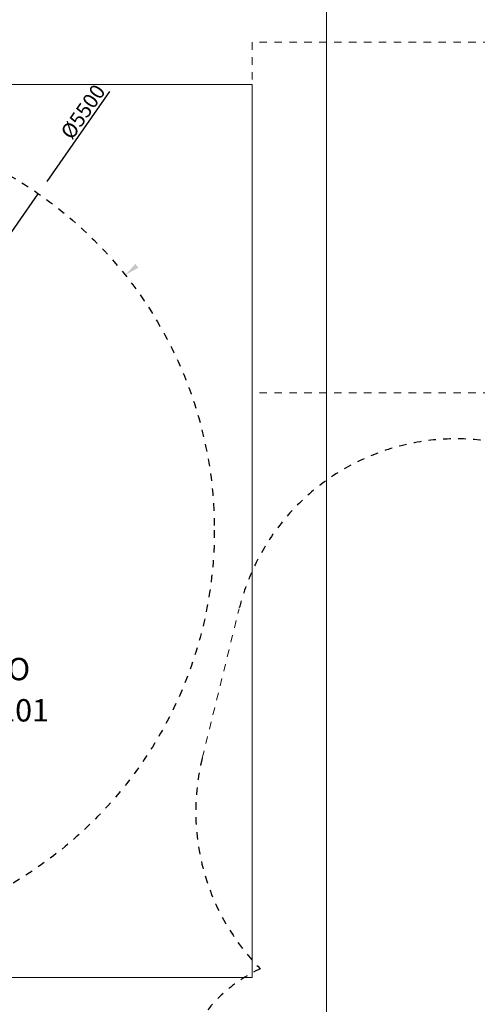
# Model space of a CAD drawing. Units: centimetres. Extents: x 3548 to 6498, y -2061 to 2039.
# Drawn here: x 4894 to 5201, y 1033 to 1693 of the extents above; entities that cross this region are included whole.
import ezdxf

# ---------------------------------------------------------------- set-up
doc = ezdxf.new("R2010")
doc.units = ezdxf.units.CM
doc.header["$MEASUREMENT"] = 0
doc.linetypes.add('ACAD_ISO03W100', pattern=[10, 5, -5])
for name, color, linetype in [('03 Przenikania', 7, 'Continuous'), ('InterSystem-description', 7, 'Continuous'), ('InterSystem-dimension', 7, 'Continuous'), ('X-Nawierzchnie', 7, 'Continuous')]:
    doc.layers.add(name, color=color, linetype=linetype)
doc.styles.add('GENERATED_STYLE_1', font='txt')

msp = doc.modelspace()

# ---------------------------------------------------------------- hatches: boundary and pattern name
at = {"layer": 'InterSystem-dimension', "linetype": 'Continuous'}
msp.add_hatch(color=256, dxfattribs=at).paths.add_polyline_path([(4971.357, 1529.6026), (4973.4315, 1526.9935), (4964.5668, 1522.0746)])

# ---------------------------------------------------------------- linework, layer by layer
at = {"linetype": 'Continuous'}
msp.add_line((4964.5668, 1522.0746), (4964.5716, 1522.0759), dxfattribs=at)
at = {"layer": '03 Przenikania', "color": 1, "linetype": 'ACAD_ISO03W100', "lineweight": 18}
msp.add_line((5016.2262, 1198.0802), (5040.9319, 1298.1764), dxfattribs=at)
at = {"layer": '03 Przenikania', "linetype": 'ACAD_ISO03W100'}
for centre, radius, start, end in [((5186.5616, 1262.2322), 150, 76.1354028, 166.1354028), ((5161.8559, 1162.136), 150, 166.1354028, 224.6354167), ((5097.4557, 966.1521), 100, 115.048524, 145.6484438)]:
    msp.add_arc(centre, radius, start, end, dxfattribs=at)
at = {"layer": 'InterSystem-description', "color": 1, "linetype": 'ACAD_ISO03W100', "lineweight": 18, "flags": 128}
msp.add_lwpolyline([(5049.6135, 1443.1802), (5049.6135, 1678.1802), (5799.6135, 1678.1802), (5799.6135, 1443.1802)], close=True, dxfattribs=at)
at = {"layer": 'InterSystem-description', "linetype": 'ACAD_ISO03W100'}
msp.add_circle((4749.3134, 1350.9285), 275, dxfattribs=at)
at = {"layer": 'InterSystem-dimension', "linetype": 'Continuous'}
for p, q in [((4953.9597, 1645.3024), (4911.9043, 1584.8188)), ((4592.2115, 1125.04), (4906.1955, 1576.6085))]:
    msp.add_line(p, q, dxfattribs=at)
at = {"layer": 'X-Nawierzchnie', "color": 89, "linetype": 'Continuous', "lineweight": 18, "flags": 128}
for points in [[(4400, 350), (4850, 350), (4850, -100), (5750.3865, -100), (5750.3865, 350), (6200, 350), (6200, 1200), (5700.3865, 1200), (5700.3865, 1700), (5099.6135, 1700), (5099.6135, 1000), (4400, 1000)], [(4400, 1000), (4400, 1700), (5099.6135, 1700), (5099.6135, 1000)], [(5049.6135, 1051.004), (5049.6135, 1650), (4449.6135, 1650), (4449.6135, 1051.004)], [(4449.6135, 1051.004), (5049.6135, 1051.004), (5049.6135, 1650), (4449.6135, 1650)]]:
    msp.add_lwpolyline(points, close=True, dxfattribs=at)

# ---------------------------------------------------------------- texts
at = {"layer": 'InterSystem-description', "linetype": 'Continuous', "insert": (4804.3026, 1265.2937), "char_height": 15, "attachment_point": 1, "line_spacing_factor": 1.106333, "style": 'GENERATED_STYLE_1'}
msp.add_mtext('\\A1;{\\fArial CE|b0|i0|c238|p34;TURNADO\\P\\fArial CE|b0|i0|c238|p34;cat. no. 101}', dxfattribs=at)
at = {"layer": 'InterSystem-dimension', "linetype": 'Continuous', "insert": (4936.2372, 1631.6156), "char_height": 10, "attachment_point": 5, "rotation": 55.1883869, "style": 'GENERATED_STYLE_1'}
msp.add_mtext('\\A1;{\\fArial CE|b0|i0|c238|p34;Ø5500}', dxfattribs=at)

doc.saveas('drawing.dxf')
